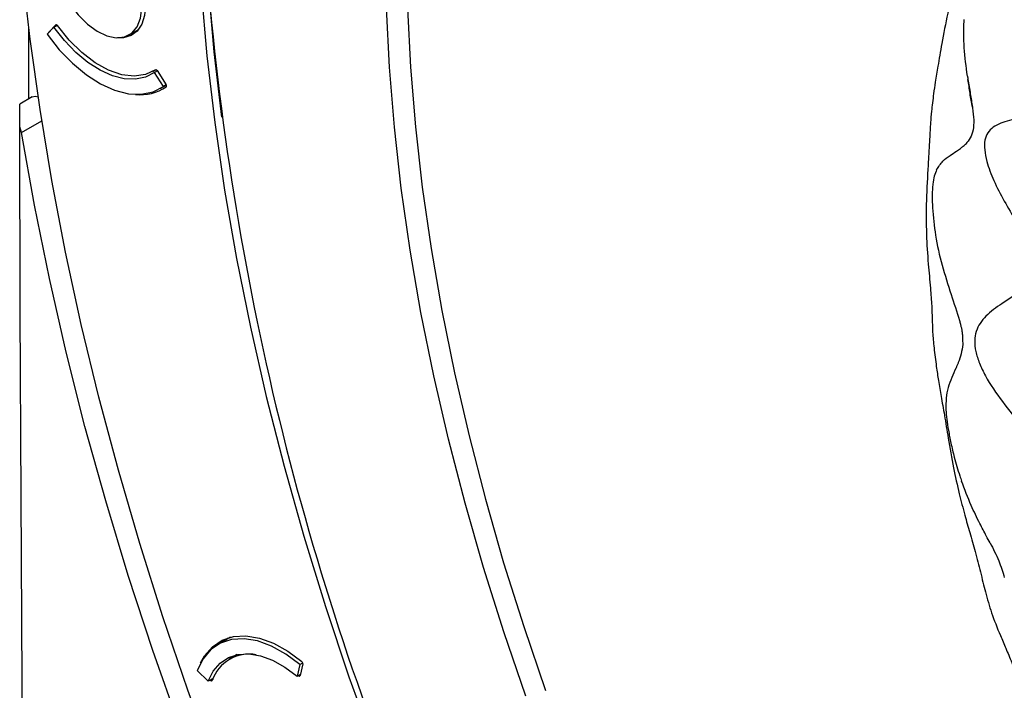
# Model space of a CAD drawing. Units: millimetres. Extents: x 69 to 1126, y 56 to 792.
# Drawn here: x 816 to 863, y 209 to 242 of the extents above; entities that cross this region are included whole.
import ezdxf

# ---------------------------------------------------------------- set-up
doc = ezdxf.new("R2010")
doc.units = ezdxf.units.MM

msp = doc.modelspace()

# ---------------------------------------------------------------- linework, layer by layer
at = {"color": 7, "linetype": 'Continuous', "lineweight": 25}
for p, q in [((816.066, 241.566), (816.066, 238.079)), ((817.288, 241.552), (816.958, 241.213)), ((817.046, 241.315), (817.385, 241.66)), ((817.288, 241.552), (817.449, 241.645)), ((817.385, 241.66), (817.405, 241.671)), ((820.925, 241.176), (821.387, 241.443)), ((817.07, 241.328), (817.046, 241.315)), ((822.073, 239.412), (822.223, 239.497)), ((822.293, 239.434), (822.159, 239.357)), ((822.581, 238.678), (822.159, 239.357)), ((822.282, 239.452), (822.715, 238.759)), ((822.425, 238.578), (822.72, 238.748)), ((822.716, 238.756), (822.581, 238.678)), ((816.232, 238.175), (815.635, 237.831)), ((815.723, 236.453), (815.638, 236.737)), ((815.723, 236.453), (816.704, 237.019)), ((825.824, 212.034), (825.22, 211.685)), ((826.157, 211.195), (825.766, 210.964)), ((826.079, 211.177), (826.021, 211.114)), ((824.219, 210.429), (824.753, 209.906)), ((829.178, 210.708), (829.048, 210.147)), ((829.178, 210.708), (829.318, 210.789)), ((829.322, 210.747), (829.188, 210.175)), ((824.985, 210.04), (824.753, 209.906)), ((824.868, 209.932), (824.842, 209.957)), ((824.99, 210.004), (824.868, 209.932)), ((829.048, 210.147), (829.202, 210.236)), ((829.196, 210.21), (829.12, 210.165))]:
    msp.add_line(p, q, dxfattribs=at)
at = {"color": 7, "linetype": 'Continuous', "lineweight": 25, "flags": 128}
for points in [[(819.728, 246.235), (820.175, 245.877), (820.594, 245.43), (820.967, 244.913), (821.278, 244.349), (821.512, 243.763), (821.66, 243.18), (821.716, 242.626), (821.676, 242.126), (821.543, 241.7), (821.322, 241.367), (821.024, 241.143), (820.66, 241.036), (820.365, 241.036)], [(818.066, 242.679), (818.462, 242.148), (818.907, 241.698), (819.378, 241.353), (819.851, 241.129), (820.303, 241.038), (820.71, 241.083), (821.054, 241.264), (821.315, 241.571), (821.482, 241.988), (821.546, 242.495), (821.503, 243.066), (821.357, 243.673), (821.113, 244.284), (820.785, 244.87)], [(825.059, 205.917), (823.766, 209.47), (822.559, 213.025), (821.439, 216.575), (820.408, 220.119), (819.466, 223.65), (818.615, 227.165), (817.857, 230.659), (817.191, 234.128), (816.618, 237.568), (816.14, 240.975), (815.757, 244.345)], [(824.404, 243.352), (824.685, 240.165), (825.065, 236.934), (825.543, 233.666), (826.118, 230.364), (826.79, 227.034), (827.557, 223.68), (828.418, 220.307), (829.373, 216.92), (830.42, 213.523), (831.557, 210.122), (832.783, 206.72)], [(824.744, 243.548), (825.025, 240.361), (825.396, 237.195)], [(840.102, 209.182), (839.036, 212.3), (838.057, 215.414), (837.166, 218.52), (836.365, 221.613), (835.656, 224.688), (835.038, 227.74), (834.514, 230.765), (834.084, 233.757), (833.749, 236.712), (833.51, 239.625), (833.366, 242.492)], [(834.387, 242.465), (834.53, 239.625), (834.767, 236.738), (835.099, 233.81), (835.525, 230.845), (836.044, 227.849), (836.656, 224.824), (837.359, 221.777), (838.153, 218.713), (839.035, 215.635), (840.005, 212.549), (841.062, 209.46)], [(822.159, 239.357), (821.726, 239.134), (821.234, 239.033), (820.693, 239.057), (820.12, 239.204), (819.528, 239.47), (818.934, 239.85), (818.352, 240.332), (817.799, 240.905), (817.288, 241.552)], [(822.203, 239.493), (821.723, 239.263), (821.172, 239.182), (820.568, 239.253), (819.931, 239.472), (819.281, 239.833), (818.639, 240.324), (818.027, 240.93), (817.463, 241.63)], [(816.958, 241.213), (817.547, 240.465), (818.186, 239.804), (818.858, 239.247), (819.544, 238.808), (820.227, 238.5), (820.889, 238.331), (821.513, 238.304), (822.082, 238.421), (822.581, 238.678)], [(816.232, 238.175), (816.376, 238.213), (816.525, 238.186)], [(816.165, 165.275), (816.061, 174.186), (815.968, 183.103), (815.886, 192.026), (815.815, 200.955), (815.754, 209.891), (815.705, 218.834), (815.666, 227.782), (815.638, 236.737)], [(823.338, 207.776), (822.067, 211.396), (820.885, 215.016), (819.793, 218.629), (818.792, 222.232), (817.884, 225.82), (817.069, 229.389), (816.348, 232.935), (815.723, 236.453)], [(829.178, 210.708), (828.498, 211.217), (827.811, 211.601), (827.135, 211.852), (826.487, 211.961), (825.884, 211.928), (825.343, 211.751), (824.877, 211.436), (824.499, 210.992), (824.219, 210.429)], [(824.384, 210.797), (824.572, 211.132), (824.954, 211.575), (825.424, 211.889), (825.969, 212.066), (826.574, 212.1), (827.225, 211.991), (827.905, 211.741), (828.595, 211.358), (829.279, 210.851)], [(825.606, 211.908), (825.697, 211.994), (825.704, 212)], [(824.753, 209.906), (824.996, 210.393), (825.323, 210.777), (825.727, 211.05), (826.196, 211.202), (826.718, 211.232), (827.279, 211.137), (827.865, 210.92), (828.46, 210.587), (829.048, 210.147)]]:
    msp.add_lwpolyline(points, dxfattribs=at)
at = {"color": 7, "linetype": 'Continuous', "lineweight": 25}
for centre, radius, start, end in [((961.753, 255.162), 137.489, 185.0036, 203.60563), ((821.47, 240.545), 2.259, 264.1143, 303.5845), ((826.732, 209.325), 1.891, 79.5977, 161.347)]:
    msp.add_arc(centre, radius, start, end, dxfattribs=at)
for points, knots in [([(866.385, 254.782), (866.136, 254.469), (865.669, 253.88), (864.941, 252.848), (864.341, 251.903), (863.86, 251.073), (863.499, 250.406), (863.225, 249.884), (862.985, 249.404), (862.758, 248.927), (862.555, 248.487), (862.347, 247.995), (862.123, 247.406), (861.841, 246.613), (861.407, 245.418), (860.914, 243.915), (860.504, 242.298), (860.227, 240.814), (860.038, 239.707), (859.91, 238.952), (859.827, 238.384), (859.768, 237.914), (859.71, 237.392), (859.666, 236.873), (859.633, 236.266), (859.598, 235.566), (859.539, 234.601), (859.459, 233.214), (859.459, 231.597), (859.551, 230.167), (859.667, 228.983), (859.735, 228.085), (859.754, 227.393), (859.768, 226.804), (859.838, 226.027), (859.94, 225.211), (860.058, 224.41), (860.186, 223.674), (860.349, 222.764), (860.544, 221.579), (860.768, 220.284), (861.04, 219.038), (861.311, 217.998), (861.577, 217.063), (861.851, 216.123), (862.105, 215.126), (862.332, 214.162), (862.622, 213.182), (862.966, 212.307), (863.314, 211.5), (863.606, 210.812), (863.909, 210.024), (864.246, 209.01), (864.602, 207.862), (865.008, 206.678), (865.425, 205.633), (865.839, 204.714), (866.247, 203.854), (866.61, 203.073), (866.884, 202.469), (867.073, 202.056), (867.212, 201.76), (867.41, 201.343), (867.722, 200.704), (868.12, 199.973), (868.562, 199.22), (868.984, 198.517), (869.468, 197.672), (869.954, 196.714), (870.447, 195.735), (870.939, 194.884), (871.453, 194.136), (871.955, 193.479), (872.466, 192.821), (872.934, 192.123), (873.323, 191.452), (873.706, 190.768), (874.259, 189.825), (874.893, 188.91), (875.605, 188.002), (875.951, 187.555), (876.104, 187.357)], [0, 0, 0, 0, 0.020501, 0.038474, 0.054325, 0.068197, 0.079893, 0.089093, 0.098091, 0.106074, 0.115663, 0.127019, 0.14031, 0.155681, 0.173158, 0.194684, 0.216721, 0.236079, 0.252284, 0.265422, 0.275311, 0.282851, 0.289339, 0.299517, 0.313926, 0.3227, 0.332571, 0.353422, 0.373084, 0.390198, 0.404482, 0.416181, 0.425801, 0.43848, 0.451439, 0.465004, 0.47517, 0.48677, 0.499611, 0.513462, 0.5308, 0.54587, 0.558561, 0.568736, 0.580281, 0.59336, 0.608493, 0.625723, 0.644646, 0.654557, 0.664673, 0.675014, 0.685687, 0.702227, 0.717645, 0.731608, 0.743898, 0.754458, 0.765402, 0.774145, 0.778766, 0.7824, 0.786242, 0.796052, 0.810875, 0.820073, 0.830312, 0.841537, 0.854164, 0.868677, 0.884993, 0.896591, 0.908409, 0.920076, 0.928757, 0.937845, 0.947623, 0.958061, 0.980118, 0.991217, 1, 1, 1, 1]), ([(869.438, 243.847), (869.361, 243.787), (869.147, 243.622), (868.553, 243.633), (867.71, 243.758), (866.723, 243.973), (865.892, 244.102), (865.352, 244.05), (865.047, 243.909), (864.852, 243.621), (864.791, 243.193), (864.833, 242.676), (865.012, 241.876), (865.351, 240.965), (865.77, 240.002), (866.094, 239.23), (866.296, 238.592), (866.325, 238.099), (866.171, 237.768), (865.867, 237.552), (865.309, 237.348), (864.47, 237.216), (863.494, 237.067), (862.801, 236.83), (862.433, 236.467), (862.281, 236.097), (862.274, 235.607), (862.408, 234.938), (862.729, 234.095), (863.231, 233.13), (863.8, 232.182), (864.283, 231.372), (864.609, 230.71), (864.779, 230.195), (864.789, 229.728), (864.596, 229.297), (864.212, 228.908), (863.685, 228.536), (863.022, 228.115), (862.455, 227.705), (862.063, 227.24), (861.87, 226.851), (861.786, 226.395), (861.846, 225.857), (862.036, 225.275), (862.437, 224.44), (863.141, 223.405), (864.087, 222.26), (864.847, 221.327), (865.283, 220.59), (865.463, 220.065), (865.457, 219.474), (865.211, 218.856), (864.746, 218.124), (864.185, 217.332), (863.794, 216.559), (863.654, 215.878), (863.654, 215.356), (863.783, 214.797), (864.042, 214.23), (864.399, 213.672), (864.999, 212.929), (865.763, 212.196), (866.626, 211.457), (867.321, 210.846), (867.87, 210.276), (868.233, 209.723), (868.394, 209.196), (868.404, 208.667), (868.285, 207.92), (867.992, 206.994), (867.677, 205.895), (867.576, 204.938), (867.686, 204.168), (867.873, 203.617), (868.178, 203.098), (868.644, 202.539), (869.296, 201.98), (870.118, 201.448), (870.982, 200.975), (871.727, 200.56), (872.305, 200.161), (872.71, 199.783), (873.001, 199.319), (873.159, 198.727), (873.188, 198.025), (873.135, 197.221), (873.049, 196.247), (873.022, 195.347), (873.122, 194.531), (873.264, 193.973), (873.489, 193.453), (873.811, 192.998), (874.204, 192.633), (874.822, 192.228), (875.688, 191.902), (876.752, 191.654), (877.622, 191.423), (878.242, 191.119), (878.47, 190.877), (878.577, 190.764)], [0, 0, 0, 0, 0.005648, 0.015561, 0.027367, 0.04449, 0.060819, 0.068111, 0.074757, 0.081039, 0.087554, 0.094699, 0.102544, 0.119701, 0.131344, 0.142258, 0.151826, 0.1581, 0.16412, 0.170664, 0.178059, 0.194967, 0.21277, 0.229127, 0.236402, 0.243206, 0.250028, 0.25735, 0.26954, 0.282855, 0.29642, 0.309184, 0.316805, 0.323628, 0.329979, 0.336601, 0.346622, 0.357987, 0.370103, 0.388086, 0.396431, 0.404157, 0.411338, 0.418339, 0.425692, 0.43365, 0.451213, 0.469537, 0.486231, 0.493431, 0.499995, 0.50656, 0.517649, 0.530446, 0.54877, 0.566333, 0.574292, 0.581645, 0.588645, 0.595826, 0.603552, 0.611897, 0.629881, 0.641997, 0.653362, 0.663383, 0.670005, 0.676356, 0.683179, 0.6908, 0.708047, 0.726091, 0.742613, 0.749935, 0.756757, 0.763561, 0.770836, 0.782911, 0.796067, 0.809428, 0.821928, 0.829323, 0.835867, 0.841887, 0.848161, 0.857729, 0.868644, 0.880287, 0.897445, 0.90529, 0.912435, 0.918951, 0.925232, 0.931878, 0.93917, 0.955501, 0.972624, 0.987962, 0.994352, 1, 1, 1, 1]), ([(861.457, 239.188), (861.396, 239.644), (861.304, 240.328), (861.278, 241.095), (861.28, 241.549), (861.292, 241.772), (861.299, 241.917)], [0, 0, 0, 0, 0.499325, 0.748877, 0.836624, 1, 1, 1, 1]), ([(817.463, 241.63), (817.451, 241.646), (817.436, 241.659), (817.407, 241.67), (817.393, 241.669), (817.385, 241.66)], [0, 0, 0, 0, 0.5, 0.5, 1, 1, 1, 1]), ([(817.046, 241.315), (817.041, 241.309), (817.035, 241.303), (817.036, 241.293), (817.036, 241.293)], [0, 0, 0, 0, 0.980488, 1, 1, 1, 1]), ([(822.282, 239.452), (822.271, 239.47), (822.256, 239.484), (822.227, 239.499), (822.213, 239.5), (822.203, 239.493)], [0, 0, 0, 0, 0.5, 0.5, 1, 1, 1, 1]), ([(861.457, 239.188), (861.461, 239.162), (861.469, 239.108), (861.478, 239.054), (861.482, 239.028)], [0, 0, 0, 0, 0.500829, 1, 1, 1, 1]), ([(861.482, 239.028), (861.521, 238.794), (861.597, 238.339), (861.667, 237.898), (861.7, 237.684)], [0, 0, 0, 0, 0.514642, 1, 1, 1, 1]), ([(861.7, 237.684), (861.659, 237.907), (861.598, 238.241), (861.535, 238.687), (861.5, 238.914), (861.482, 239.028)], [0, 0, 0, 0, 0.499939, 0.749914, 1, 1, 1, 1]), ([(822.719, 238.663), (822.729, 238.67), (822.735, 238.685), (822.733, 238.72), (822.726, 238.741), (822.715, 238.759)], [0, 0, 0, 0, 0.5, 0.5, 1, 1, 1, 1]), ([(815.638, 236.737), (815.637, 236.84), (815.637, 237.046), (815.637, 237.309), (815.637, 237.53), (815.637, 237.697), (815.637, 237.811), (815.637, 237.821), (815.637, 237.826)], [0, 0, 0, 0, 0.169942, 0.340701, 0.511447, 0.681738, 0.852632, 1, 1, 1, 1]), ([(861.706, 237.644), (861.73, 237.448), (861.775, 237.067), (861.75, 236.56), (861.605, 236.166), (861.456, 235.989), (861.378, 235.898)], [0, 0, 0, 0, 0.257503, 0.498538, 0.740377, 1, 1, 1, 1]), ([(861.7, 237.684), (861.701, 237.678), (861.703, 237.664), (861.705, 237.651), (861.706, 237.644)], [0, 0, 0, 0, 0.500636, 1, 1, 1, 1]), ([(859.968, 234.652), (860.061, 234.802), (860.233, 235.079), (860.584, 235.322), (860.883, 235.517), (861.102, 235.671), (861.238, 235.78), (861.319, 235.85), (861.36, 235.886), (861.374, 235.895), (861.378, 235.898)], [0, 0, 0, 0, 0.295229, 0.545707, 0.74108, 0.850338, 0.92885, 0.978272, 0.992528, 1, 1, 1, 1]), ([(859.968, 234.652), (859.928, 234.558), (859.85, 234.375), (859.808, 234.094), (859.787, 233.958)], [0, 0, 0, 0, 0.513541, 1, 1, 1, 1]), ([(859.787, 233.958), (859.779, 233.882), (859.763, 233.73), (859.758, 233.551), (859.756, 233.462)], [0, 0, 0, 0, 0.500814, 1, 1, 1, 1]), ([(859.756, 233.462), (859.755, 233.426), (859.754, 233.354), (859.754, 233.28), (859.755, 233.242)], [0, 0, 0, 0, 0.498317, 1, 1, 1, 1]), ([(859.755, 233.242), (859.755, 233.227), (859.755, 233.196), (859.756, 233.165), (859.756, 233.149)], [0, 0, 0, 0, 0.499106, 1, 1, 1, 1]), ([(859.756, 233.149), (859.758, 233.095), (859.76, 232.987), (859.766, 232.875), (859.769, 232.819)], [0, 0, 0, 0, 0.496411, 1, 1, 1, 1]), ([(859.769, 232.819), (859.808, 232.373), (859.891, 231.446), (860.211, 230.027), (860.659, 228.661), (860.941, 227.777), (861.076, 227.356)], [0, 0, 0, 0, 0.241399, 0.502686, 0.763094, 1, 1, 1, 1]), ([(861.076, 227.356), (861.081, 227.328), (861.092, 227.268), (861.112, 227.208), (861.122, 227.177)], [0, 0, 0, 0, 0.480257, 1, 1, 1, 1]), ([(861.122, 227.177), (861.127, 227.158), (861.135, 227.124), (861.143, 227.091), (861.146, 227.076)], [0, 0, 0, 0, 0.561416, 1, 1, 1, 1]), ([(861.146, 227.076), (861.158, 227.023), (861.181, 226.917), (861.197, 226.813), (861.205, 226.762)], [0, 0, 0, 0, 0.503614, 1, 1, 1, 1]), ([(861.205, 226.762), (861.211, 226.695), (861.218, 226.61), (861.219, 226.518), (861.223, 226.398), (861.227, 226.297), (861.23, 226.205)], [0, 0, 0, 0, 0.348303, 0.448637, 0.499553, 1, 1, 1, 1]), ([(861.23, 226.205), (861.209, 226.046), (861.165, 225.715), (861.066, 225.461), (861.015, 225.33)], [0, 0, 0, 0, 0.480702, 1, 1, 1, 1]), ([(861.015, 225.33), (860.998, 225.286), (860.962, 225.199), (860.926, 225.116), (860.908, 225.074)], [0, 0, 0, 0, 0.495046, 1, 1, 1, 1]), ([(860.908, 225.074), (860.763, 224.754), (860.546, 224.276), (860.416, 223.636), (860.419, 223.233), (860.421, 223.037)], [0, 0, 0, 0, 0.508552, 0.761109, 1, 1, 1, 1]), ([(860.421, 223.037), (860.431, 222.889), (860.45, 222.599), (860.509, 222.23), (860.538, 222.05)], [0, 0, 0, 0, 0.510491, 1, 1, 1, 1]), ([(860.538, 222.05), (860.576, 221.843), (860.654, 221.419), (860.766, 220.971), (860.824, 220.741)], [0, 0, 0, 0, 0.488421, 1, 1, 1, 1]), ([(860.824, 220.741), (860.864, 220.592), (860.946, 220.289), (861.041, 219.992), (861.089, 219.841)], [0, 0, 0, 0, 0.491829, 1, 1, 1, 1]), ([(861.089, 219.841), (861.103, 219.798), (861.132, 219.712), (861.161, 219.627), (861.176, 219.585)], [0, 0, 0, 0, 0.49832, 1, 1, 1, 1]), ([(862.55, 216.598), (862.49, 216.71), (862.324, 217.02), (862.012, 217.62), (861.588, 218.488), (861.325, 219.189), (861.176, 219.585)], [0, 0, 0, 0, 0.114658, 0.318381, 0.615186, 1, 1, 1, 1]), ([(862.55, 216.598), (862.701, 216.311), (862.99, 215.761), (863.16, 215.194), (863.241, 214.923)], [0, 0, 0, 0, 0.522926, 1, 1, 1, 1]), ([(829.322, 210.747), (829.325, 210.762), (829.323, 210.782), (829.307, 210.82), (829.294, 210.838), (829.279, 210.851)], [0, 0, 0, 0, 0.5, 0.5, 1, 1, 1, 1]), ([(829.12, 210.165), (829.135, 210.153), (829.15, 210.147), (829.175, 210.151), (829.184, 210.16), (829.188, 210.175)], [0, 0, 0, 0, 0.5, 0.5, 1, 1, 1, 1]), ([(824.868, 209.932), (824.882, 209.918), (824.898, 209.91), (824.924, 209.91), (824.935, 209.917), (824.94, 209.93)], [0, 0, 0, 0, 0.5, 0.5, 1, 1, 1, 1])]:
    msp.add_open_spline(points, degree=3, knots=knots, dxfattribs=at)

doc.saveas('drawing.dxf')
